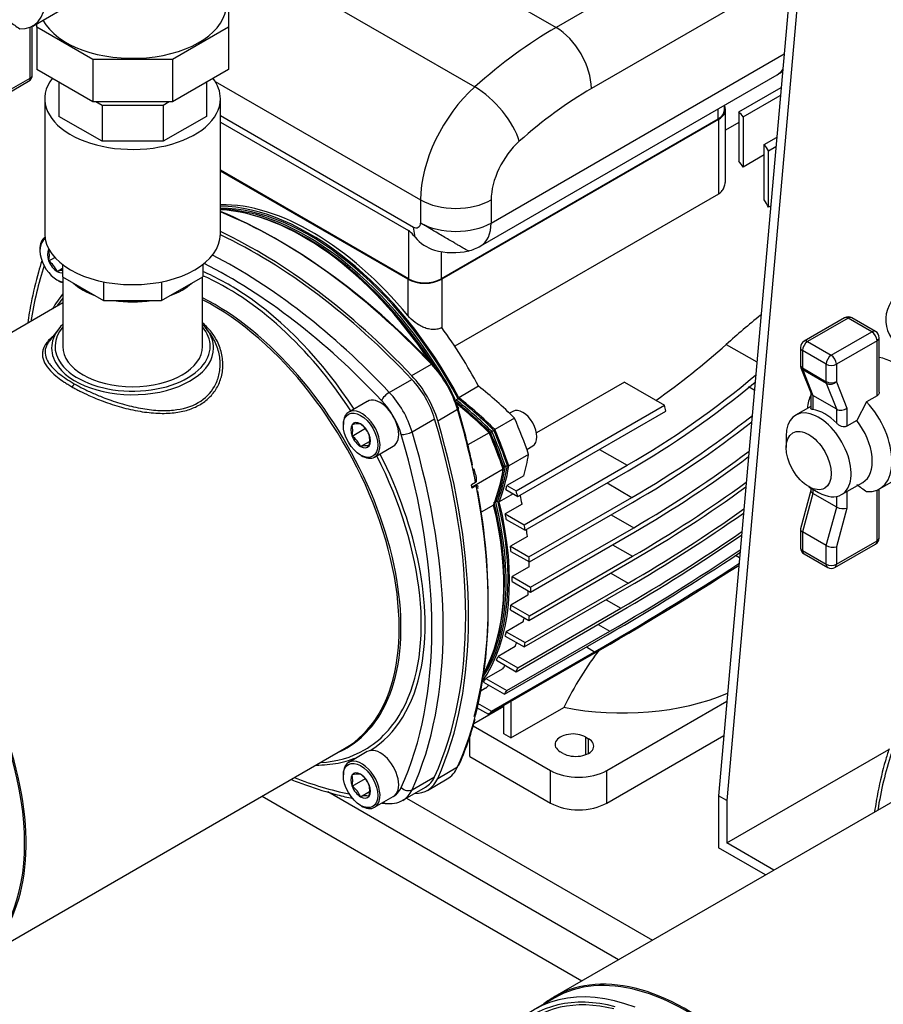
# Model space of a CAD drawing. Units: millimetres. Extents: x 83 to 3428, y 83 to 2392.
# Drawn here: x 2734 to 3004, y 1111 to 1420 of the extents above; entities that cross this region are included whole.
import ezdxf

# ---------------------------------------------------------------- set-up
doc = ezdxf.new("R2010")
doc.units = ezdxf.units.MM
for name, color, linetype in [('002619746-1', 7, 'Continuous'), ('BASE_2HM7ZT', 7, 'Continuous'), ('CONTROL_BOX_STAN', 7, 'Continuous'), ('CORPO-POMPA-HM_5', 7, 'Continuous'), ('Default', 7, 'Continuous'), ('SM80HM_307-311-I', 7, 'Continuous'), ('VALVE_2', 7, 'Continuous')]:
    doc.layers.add(name, color=color, linetype=linetype)

# ---------------------------------------------------------------- blocks, each defined once
blk = doc.blocks.new('SE')
at = {"layer": '002619746-1', "color": 7, "linetype": 'Continuous'}
for p, q in [((2742.62, 1344.18), (2744.51, 1345.28)), ((2745.27, 1340.88), (2746.96, 1341.86)), ((2842.39, 1300.18), (2836.56, 1296.81)), ((2837.62, 1289.33), (2841.84, 1291.77)), ((2840.27, 1286.04), (2843.08, 1287.66)), ((2844.68, 1282.74), (2850.52, 1286.11)), ((2842.39, 1190.48), (2836.56, 1187.12)), ((2837.62, 1179.64), (2841.84, 1182.08)), ((2840.27, 1176.34), (2843.08, 1177.96)), ((2844.68, 1173.04), (2850.52, 1176.41))]:
    blk.add_line(p, q, dxfattribs=at)
for centre, radius, start, end in [((2735.99, 1345.95), 6.86, 345.0669, 14.9331), ((2737.59, 1337.42), 8.43, 24.2485, 53.3395), ((2747.22, 1333.99), 7.16, 91.3777, 105.814), ((2839.64, 1285.19), 7.95, 85.4607, 104.7471), ((2830.99, 1291.1), 6.86, 345.0669, 14.9331), ((2835.17, 1286.29), 8.51, 24.4021, 53.1859), ((2832.59, 1282.58), 8.43, 24.2485, 53.3395), ((2836.58, 1288.04), 6.59, 344.4318, 15.5682), ((2842.22, 1279.14), 7.16, 84.3938, 105.814), ((2839.64, 1175.49), 7.95, 85.4607, 104.7471), ((2830.99, 1181.41), 6.86, 345.0669, 14.9331), ((2835.17, 1176.59), 8.51, 24.4021, 53.1859), ((2832.59, 1172.88), 8.43, 24.2485, 53.3395), ((2836.58, 1178.34), 6.59, 344.4318, 15.5682), ((2842.22, 1169.45), 7.16, 84.3938, 105.814)]:
    blk.add_arc(centre, radius, start, end, dxfattribs=at)
for centre, major_axis, start_param, end_param in [((2745.27, 1344.42), (3.81, -6.6), 3.121233, 5.830338), ((2745.62, 1344.62), (4.06, -7.04), 3.166481, 3.958254), ((2745.27, 1344.42), (-2.17, 3.75), 0.261799, 1.308997), ((2745.27, 1344.42), (2.17, -3.75), 3.357633, 3.403392), ((2745.27, 1344.42), (-2.17, 3.75), 1.308997, 2.356194), ((2745.27, 1344.42), (-2.17, 3.75), 2.356194, 2.942076), ((2745.62, 1344.62), (4.06, -7.04), 5.466524, 5.745129), ((2846.46, 1293.14), (4.06, -7.04), 0, 3.141593), ((2840.62, 1289.78), (4.06, -7.04), 0, 3.958254), ((2840.27, 1289.57), (-2.17, 3.75), 0.261799, 1.308997), ((2840.27, 1289.57), (2.17, -3.75), 2.356194, 3.403392), ((2840.27, 1289.57), (2.17, -3.75), 1.308997, 2.356194), ((2840.27, 1289.57), (-2.17, 3.75), 1.308997, 2.356194), ((2840.27, 1289.57), (2.17, -3.75), 0.261799, 1.308997), ((2840.27, 1289.57), (-2.17, 3.75), 2.356194, 3.403392), ((2840.62, 1289.78), (4.06, -7.04), 5.466523, 6.283185), ((2846.46, 1183.45), (4.06, -7.04), 0, 3.141593), ((2840.62, 1180.08), (4.06, -7.04), 0, 3.958254), ((2840.27, 1179.87), (-2.17, 3.75), 0.261799, 1.308997), ((2840.27, 1179.87), (2.17, -3.75), 2.356194, 3.403392), ((2840.27, 1179.87), (2.17, -3.75), 1.308997, 2.356194), ((2840.27, 1179.87), (-2.17, 3.75), 1.308997, 2.356194), ((2840.27, 1179.87), (2.17, -3.75), 0.261799, 1.308997), ((2840.27, 1179.87), (-2.17, 3.75), 2.356194, 3.403392), ((2840.62, 1180.08), (4.06, -7.04), 5.466523, 6.283185)]:
    blk.add_ellipse(centre, major_axis=major_axis, ratio=0.57735, start_param=start_param, end_param=end_param, dxfattribs=at)
for centre in [(2840.27, 1289.57), (2840.27, 1179.87)]:
    blk.add_ellipse(centre, major_axis=(3.81, -6.6), ratio=0.57735, dxfattribs=at)
at = {"layer": 'BASE_2HM7ZT', "color": 7, "linetype": 'Continuous'}
for p, q in [((2809.42, 1176.5), (2909.58, 1118.67)), ((2921.07, 1125.3), (2829.99, 1177.89)), ((2854.65, 1175.9), (2931.68, 1131.43))]:
    blk.add_line(p, q, dxfattribs=at)
at = {"layer": 'CONTROL_BOX_STAN', "color": 7, "linetype": 'Continuous'}
for p, q in [((2976.48, 1450.08), (2952.31, 1176.67)), ((2979.13, 1448.55), (2954.96, 1175.14)), ((2954.96, 1161.87), (3005.67, 1191.15)), ((2952.31, 1176.67), (2952.31, 1160.34)), ((2954.96, 1175.14), (2952.31, 1176.67)), ((2954.96, 1175.14), (2954.96, 1161.87)), ((2967.04, 1151.84), (2952.31, 1160.34)), ((2969.69, 1153.37), (2954.96, 1161.87))]:
    blk.add_line(p, q, dxfattribs=at)
at = {"layer": 'CORPO-POMPA-HM_5', "color": 7, "linetype": 'Continuous'}
for p, q in [((2747.03, 1339.16), (2747.03, 1317.4)), ((2790.78, 1317.4), (2790.78, 1339.16)), ((2747.03, 1331), (2635.95, 1266.87)), ((2745.75, 1322.87), (2742.86, 1319.14)), ((2792.75, 1321.97), (2792.05, 1322.87)), ((2849.27, 1303), (2856.35, 1307.08)), ((2856.4, 1290.66), (2863.47, 1294.74)), ((2718.45, 1123.98), (2835.28, 1191.43)), ((2856.4, 1178.54), (2863.47, 1182.62)), ((2853.54, 1175.26), (2860.61, 1179.34)), ((3012.19, 1177.91), (2901.12, 1113.78)), ((2901.05, 1113.38), (2894.86, 1109.81))]:
    blk.add_line(p, q, dxfattribs=at)
for centre, major_axis, ratio, start_param, end_param in [((2807.79, 1200.91), (-89.06, 154.26), 0.57735, 5.102073, 5.588383), ((2800.72, 1196.83), (-89.06, 154.26), 0.57735, 5.102073, 5.551998), ((2859.5, 1230.76), (-87.81, 152.1), 0.57735, 0.476325, 0.618935), ((2798.96, 1195.81), (-87.81, 152.1), 0.57735, 5.102073, 5.55977), ((2798.96, 1265.72), (43.52, -75.38), 0.57735, -4.002726, -3.794848), ((2798.51, 1265.46), (42.98, -74.45), 0.57735, 1.665454, 2.482679), ((2768.9, 1343.94), (-21.87, 0), 0.57735, 0.559074, 1.011723), ((2768.9, 1343.94), (-21.87, 0), 0.57735, 2.12987, 2.582519), ((2798.96, 1265.72), (43.52, -75.38), 0.57735, 3.360219, 3.466226), ((2798.51, 1265.46), (42.98, -74.45), 0.57735, 3.366496, 3.426446), ((2794.48, 1263.13), (-41.33, 71.59), 0.57735, 3.448806, 5.561085), ((2798.96, 1265.72), (43.52, -75.38), 0.57735, 1.664273, 2.280459), ((2768.9, 1343.94), (-21.87, 0), 0.57735, 1.296674, 1.844919), ((2794.03, 1262.88), (-41.25, 71.45), 0.57735, 3.141593, 5.553624), ((2768.9, 1316.89), (25.36, 0), 0.57735, 2.611085, 3.462556), ((2768.9, 1317.4), (24.28, 0), 0.57735, 2.692888, 3.543381), ((2768.9, 1316.89), (25.36, 0), 0.57735, 0.386476, 0.530508), ((2768.9, 1317.4), (24.28, 0), 0.57735, 0, 0.448704), ((2768.9, 1316.89), (25.36, 0), 0.57735, 0, 0.386476), ((2768.9, 1316.89), (25.36, 0), 0.57735, 3.462556, 6.283185), ((2768.9, 1317.4), (21.88, 0), 0.57735, 3.141593, 6.283185), ((2768.9, 1317.4), (24.28, 0), 0.57735, 5.79562, 6.283185), ((2768.9, 1317.4), (24.28, 0), 0.57735, 3.543381, 5.79562), ((2851.23, 1295.9), (-9.38, 16.24), 0.57735, 4.322704, 5.102073), ((2848.59, 1301.51), (-1.82, -1.72), 0.310184, 4.059725, 5.63052), ((2844.16, 1291.82), (9.37, -16.24), 0.57735, 1.181112, 1.960481), ((2842.4, 1290.8), (8.13, -14.07), 0.57735, 1.181112, 1.960481), ((2747.25, 1305.78), (89.06, -154.26), 0.57735, 0.389684, 1.181112), ((2854.77, 1290.81), (-2.4, -0.72), 0.310184, 0.652665, 2.22346), ((2738.41, 1300.68), (87.81, -152.1), 0.57735, 0.389684, 1.181112), ((2740.18, 1301.7), (89.06, -154.26), 0.57735, 0.389684, 1.181112), ((2798.51, 1265.46), (42.98, -74.45), 0.57735, 0.345175, 1.476139), ((2798.96, 1265.72), (43.52, -75.38), 0.57735, 0.589677, 1.477319), ((2676.98, 1195.3), (-41.09, 71.18), 0.57735, 3.141593, 6.283185), ((2677.2, 1195.42), (41.25, -71.45), 0.57735, 0, 3.228659), ((2798.96, 1265.72), (43.52, -75.38), 0.57735, 0.018268, 0.589677), ((2798.51, 1265.46), (42.98, -74.45), 0.57735, 0, 0.345175), ((2794.48, 1263.13), (-41.33, 71.59), 0.57735, 3.07793, 3.448806), ((2798.51, 1265.46), (42.98, -74.45), 0.57735, 5.998332, 6.283185), ((2798.96, 1265.72), (43.52, -75.38), 0.57735, 6.088192, 6.220378), ((3124.67, 1077.67), (-87.81, 152.1), 0.57735, 0.474955, 0.618935), ((2798.96, 1265.72), (43.52, -75.38), 0.57735, -0.324633, -0.194993), ((2798.96, 1335.63), (87.81, -152.1), 0.57735, -0.618935, -0.476325), ((2851.23, 1195.58), (-9.38, 16.24), 0.57735, 3.141593, 3.531277), ((2842.4, 1190.48), (-8.13, 14.07), 0.57735, 3.115629, 3.531277), ((2854.77, 1180.26), (-2.27, 1.04), 0.755283, 1.077792, 2.648587), ((2844.16, 1191.5), (-9.38, 16.24), 0.57735, 3.133173, 3.531277), ((2848.59, 1176.7), (0.24, 2.49), 0.755283, 2.615859, 3.142182), ((2942.37, 1042.33), (-41.25, 71.45), 0.57735, 3.054526, 6.283185), ((2942.14, 1042.2), (41.09, -71.18), 0.57735, 0, 3.141593), ((2935.96, 1038.63), (41.09, -71.18), 0.57735, 2.524285, 3.420806), ((2935.07, 1038.12), (40.47, -70.09), 0.57735, 2.622427, 3.32107), ((2942.37, 1042.33), (-41.25, 71.45), 0.57735, 0, 0.087066), ((2935.07, 1038.12), (40, -69.28), 0.57735, 2.633181, 3.294135)]:
    blk.add_ellipse(centre, major_axis=major_axis, ratio=ratio, start_param=start_param, end_param=end_param, dxfattribs=at)
for points, knots in [([(2740.49, 1344.17), (2740.12, 1343.03), (2738.81, 1338.73), (2737.28, 1332.36), (2736.35, 1326.89), (2736.05, 1324.78)], [0.1134872, 0.1134872, 0.1134872, 0.1134872, 0.149803, 0.2478444, 0.3078984, 0.3078984, 0.3078984, 0.3078984]), ([(2749.88, 1304.75), (2750.31, 1304.5), (2751.12, 1304.04), (2752.85, 1303.14), (2755.6, 1301.82), (2759.89, 1300.06), (2765.31, 1298.3), (2771.14, 1296.97), (2776.74, 1296.34), (2781.84, 1296.47), (2786.27, 1297.37), (2790.01, 1298.97), (2793.07, 1301.29), (2795.41, 1304.3), (2796.62, 1307.31), (2797.11, 1309.95), (2797.23, 1312.78), (2796.65, 1316.39), (2794.92, 1320.19), (2792.81, 1322.89), (2791.4, 1324.22), (2790.86, 1324.67)], [0, 0, 0, 0, 0.0199848, 0.0379267, 0.0759496, 0.1334647, 0.2012431, 0.2681872, 0.332251, 0.3919762, 0.4471392, 0.4999308, 0.5527206, 0.6078666, 0.6675923, 0.6994443, 0.7317668, 0.7987466, 0.8665262, 0.9202129, 0.9500001, 0.9500001, 0.9500001, 0.9500001]), ([(2743.84, 1320.5), (2743.38, 1320.1), (2742.75, 1319.49), (2742.24, 1318.88), (2742.08, 1318.66)], [0.57591014, 0.57591014, 0.57591014, 0.57591014, 0.60787691, 0.6250096, 0.6250096, 0.6250096, 0.6250096]), ([(2750.65, 1305.7), (2751.1, 1305.44), (2752, 1304.93), (2753.46, 1304.17), (2755, 1303.41), (2756.64, 1302.67), (2758.36, 1301.94), (2760.4, 1301.13), (2762.83, 1300.25), (2766.55, 1299.08), (2770.38, 1298.16), (2774.11, 1297.58), (2777.6, 1297.26), (2783.08, 1297.32), (2789.93, 1299.29), (2794.34, 1303.82), (2795.86, 1307.8), (2796.29, 1310.38), (2796.37, 1313.16), (2795.87, 1316.01), (2794.81, 1318.71), (2793.92, 1320.33), (2793.3, 1321.23), (2793.08, 1321.53)], [0, 0, 0, 0, 0.0215999, 0.0434506, 0.0655924, 0.0880654, 0.1109097, 0.1341649, 0.1668916, 0.2022983, 0.2694314, 0.3019739, 0.3336267, 0.3932398, 0.500013, 0.6067678, 0.6663813, 0.6980471, 0.7306062, 0.7977745, 0.8331785, 0.8659086, 0.8830928, 0.8830928, 0.8830928, 0.8830928]), ([(2742.08, 1318.66), (2741.68, 1318.13), (2741.12, 1317.21), (2740.7, 1315.9), (2740.58, 1314.29), (2741.16, 1312.24), (2742.89, 1309.9), (2745.14, 1307.88), (2747.09, 1306.48), (2748.62, 1305.49), (2749.44, 1305), (2749.88, 1304.75)], [0.6250096, 0.6250096, 0.6250096, 0.6250096, 0.667605, 0.6994525, 0.7317681, 0.7987413, 0.866523, 0.9202107, 0.9601812, 0.9790228, 1, 1, 1, 1]), ([(2742.52, 1318.66), (2742.26, 1318.28), (2741.85, 1317.53), (2741.51, 1316.4), (2741.44, 1314.87), (2741.94, 1313.29), (2743, 1311.7), (2744.19, 1310.35), (2745.85, 1308.87), (2748.04, 1307.26), (2749.79, 1306.21), (2750.65, 1305.7)], [0.6342965, 0.6342965, 0.6342965, 0.6342965, 0.666393, 0.6980547, 0.7306069, 0.7977689, 0.8331748, 0.8659054, 0.911978, 0.9565694, 1, 1, 1, 1]), ([(3005.73, 1191.32), (3005.33, 1190.1), (3003.99, 1185.72), (3002.44, 1179.27), (3001.52, 1173.8), (3001.21, 1171.69)], [0.1109748, 0.1109748, 0.1109748, 0.1109748, 0.149803, 0.2478444, 0.3078984, 0.3078984, 0.3078984, 0.3078984]), ([(2818.66, 1181.71), (2820.23, 1181.08), (2825.03, 1179.27), (2831.36, 1177.31), (2836.19, 1176.17), (2837.78, 1175.83)], [0.6921638, 0.6921638, 0.6921638, 0.6921638, 0.7397324, 0.8380775, 0.8876258, 0.8876258, 0.8876258, 0.8876258]), ([(2848.36, 1174.21), (2849.04, 1174.18), (2850.48, 1174.15), (2852.38, 1174.51), (2853.22, 1175.15), (2853.4, 1175.29)], [0, 0, 0, 0, 0.346845, 0.883051, 1, 1, 1, 1])]:
    blk.add_open_spline(points, degree=3, knots=knots, dxfattribs=at)
for points in [[(2742.85, 1319.12), (2742.73, 1318.97), (2742.62, 1318.81), (2742.52, 1318.66)], [(2847.01, 1174.36), (2847.45, 1174.31), (2847.9, 1174.26), (2848.36, 1174.21)]]:
    blk.add_open_spline(points, degree=3, dxfattribs=at)
blk.add_rational_spline([(2749.88, 1304.75), (2750.2, 1304.93), (2750.48, 1305.28), (2750.65, 1305.7)], [1.07180053294, 0.976066136095, 0.97606648902, 1.07180159172], degree=3, dxfattribs=at)
at = {"layer": 'SM80HM_307-311-I', "color": 7, "linetype": 'Continuous'}
for p, q in [((2833.43, 1456.58), (2901.49, 1417.28)), ((2962.92, 1452.75), (2901.49, 1417.28)), ((2807.96, 1437.95), (2876.02, 1398.66)), ((2973.96, 1433.61), (2912.53, 1398.15)), ((2881.16, 1356.04), (2972.85, 1408.98)), ((2794.75, 1400.38), (2859.06, 1363.26)), ((2877.92, 1348.89), (2970.73, 1402.47)), ((2958.72, 1390.87), (2971.92, 1398.49)), ((2960.04, 1389.28), (2971.7, 1396)), ((2952.09, 1391.71), (2952.09, 1388.58)), ((2954.19, 1391.51), (2954.19, 1392.93)), ((2954.51, 1369.52), (2954.51, 1391.51)), ((2958.72, 1390.87), (2958.72, 1375.41)), ((2796.4, 1389.67), (2856.85, 1354.77)), ((2952.09, 1388.58), (2865.47, 1338.57)), ((2952.31, 1388.45), (2865.69, 1338.44)), ((2952.31, 1388.45), (2952.31, 1365.08)), ((2960.04, 1389.28), (2960.04, 1373.57)), ((2796.4, 1387.65), (2855.3, 1353.65)), ((2958.72, 1387.54), (2954.51, 1385.11)), ((2966.67, 1380.58), (2970.53, 1382.81)), ((2966.67, 1363.28), (2966.67, 1380.58)), ((2968, 1378.69), (2970.28, 1380.01)), ((2968, 1360.96), (2968, 1378.69)), ((2966.67, 1377.4), (2960.04, 1373.57)), ((2855.3, 1338.57), (2796.4, 1372.57)), ((2855.08, 1338.44), (2796.4, 1372.32)), ((2859.06, 1363.26), (2859.06, 1356.04)), ((2952.31, 1365.08), (2869.78, 1317.43)), ((2881.16, 1363.26), (2881.16, 1356.04)), ((2968.63, 1361.32), (2968, 1360.96)), ((2857.39, 1351.57), (2856.85, 1354.77)), ((2823.26, 1351.4), (2823, 1351.55)), ((2855.3, 1353.65), (2855.3, 1338.57)), ((2865.47, 1347.1), (2865.47, 1338.57)), ((2855.08, 1338.44), (2855.08, 1327.04)), ((2865.69, 1338.44), (2865.69, 1323.29)), ((2954.79, 1318.01), (2964.32, 1312.51)), ((2856.31, 1308.23), (2862.49, 1311.8)), ((2877.24, 1304.89), (2871.05, 1301.32)), ((2922.9, 1306.17), (2895.38, 1290.29)), ((2922.9, 1306.17), (2935.39, 1298.96)), ((2961.74, 1304.81), (2963.54, 1303.77)), ((2870.82, 1300.98), (2870.2, 1300.63)), ((2888.99, 1272.17), (2935.39, 1298.96)), ((2864.44, 1294.13), (2870.63, 1297.71)), ((2887.95, 1297.05), (2886.92, 1296.45)), ((2889.48, 1270.35), (2935.89, 1297.14)), ((2888.47, 1294.93), (2882.28, 1291.36)), ((2880.51, 1290.34), (2873.9, 1286.52)), ((2880.85, 1290.44), (2880.55, 1290.27)), ((2880.94, 1290.44), (2880.85, 1290.44)), ((2881.38, 1290.75), (2880.94, 1290.44)), ((2882, 1291.1), (2881.38, 1290.75)), ((2892.33, 1285.14), (2894.2, 1286.22)), ((2892.9, 1283.52), (2886.71, 1279.95)), ((2915.12, 1285.15), (2923.76, 1280.16)), ((2886.25, 1280.14), (2885.63, 1279.78)), ((2891.5, 1261.54), (2923.76, 1280.16)), ((2884.94, 1278.93), (2875.22, 1273.31)), ((2876.24, 1277.3), (2875.87, 1279.04)), ((2885.1, 1279.47), (2884.81, 1279.31)), ((2885.63, 1279.78), (2885.09, 1279.74)), ((2891.41, 1276.9), (2886.1, 1273.84)), ((2891.81, 1259.82), (2924.07, 1278.45)), ((2876.3, 1274.79), (2874.97, 1274.03)), ((2876.49, 1273.78), (2875.17, 1273.02)), ((2886.1, 1273.84), (2888.99, 1272.17)), ((2917.45, 1274.62), (2925.25, 1270.12)), ((2877.09, 1272.88), (2877.01, 1273.35)), ((2888.01, 1271.2), (2883.7, 1268.71)), ((2885.72, 1272.53), (2889.48, 1270.35)), ((2881.94, 1267.69), (2878.08, 1265.46)), ((2882.62, 1268.63), (2882.07, 1268.64)), ((2883.24, 1268.99), (2882.62, 1268.63)), ((2890.86, 1268.03), (2885.56, 1264.96)), ((2892.99, 1251.49), (2925.25, 1270.12)), ((2893.14, 1249.87), (2925.4, 1268.5)), ((2885.56, 1264.96), (2891.5, 1261.54)), ((2918.78, 1264.67), (2925.79, 1260.62)), ((2885.91, 1263.23), (2891.81, 1259.82)), ((2893.53, 1241.99), (2925.79, 1260.62)), ((2893.53, 1240.46), (2925.79, 1259.09)), ((2892.49, 1257.9), (2887.19, 1254.84)), ((2919.16, 1255.26), (2925.4, 1251.66)), ((2887.19, 1254.84), (2892.99, 1251.49)), ((2887.36, 1253.21), (2893.14, 1249.87)), ((2957.68, 1252.04), (2958.91, 1251.33)), ((2892.99, 1231.59), (2925.25, 1250.21)), ((2893.14, 1233.03), (2925.4, 1251.66)), ((2893.09, 1248.37), (2887.78, 1245.31)), ((2918.62, 1246.39), (2924.07, 1243.24)), ((2885.31, 1243.62), (2885.31, 1243.93)), ((2887.78, 1245.31), (2893.53, 1241.99)), ((2887.78, 1243.78), (2893.53, 1240.46)), ((2891.81, 1224.61), (2924.07, 1243.24)), ((2891.5, 1223.26), (2923.76, 1241.89)), ((2892.66, 1239.43), (2887.36, 1236.37)), ((2917.13, 1238.06), (2921.74, 1235.4)), ((2887.19, 1234.93), (2892.99, 1231.59)), ((2887.36, 1236.37), (2893.14, 1233.03)), ((2888.99, 1215.52), (2921.25, 1234.15)), ((2889.48, 1216.77), (2921.74, 1235.4)), ((2891.21, 1231.08), (2885.91, 1228.02)), ((2885.91, 1228.02), (2891.81, 1224.61)), ((2886.04, 1209.58), (2918.3, 1228.2)), ((2914.62, 1230.32), (2918.3, 1228.2)), ((2885.34, 1208.45), (2917.6, 1227.07)), ((2885.56, 1226.69), (2891.5, 1223.26)), ((2881.27, 1203.14), (2913.53, 1221.77)), ((2888.64, 1223.38), (2883.34, 1220.32)), ((2910.97, 1223.25), (2913.53, 1221.77)), ((2880.32, 1202.16), (2912.58, 1220.78)), ((2882.79, 1219.1), (2888.99, 1215.52)), ((2883.34, 1220.32), (2889.48, 1216.77)), ((2884.81, 1216.41), (2879.51, 1213.35)), ((2878.73, 1212.26), (2885.34, 1208.45)), ((2879.51, 1213.35), (2886.04, 1209.58)), ((2879.41, 1210.34), (2877.69, 1209.35)), ((2887.34, 1206.21), (2887.34, 1194.79)), ((2917.4, 1184.58), (2954.92, 1206.25)), ((2875.77, 1199.27), (2885.13, 1204.67)), ((2876.58, 1204.32), (2880.32, 1202.16)), ((2876.9, 1205.66), (2881.27, 1203.14)), ((2885.13, 1196.06), (2885.13, 1204.94)), ((2887.34, 1194.79), (2903.91, 1204.35)), ((2875.53, 1198.55), (2899.72, 1184.58)), ((2874.53, 1188.92), (2874.53, 1195.56)), ((2887.34, 1194.79), (2885.13, 1196.06)), ((2910.77, 1195.04), (2911.65, 1194.53)), ((2910.77, 1189.52), (2910.77, 1195.04)), ((2911.65, 1189.94), (2911.65, 1194.53)), ((2917.4, 1174.37), (2953.97, 1195.49)), ((2903.7, 1189.94), (2902.81, 1190.45)), ((2874.53, 1188.92), (2899.72, 1174.37)), ((2864.44, 1182.1), (2870.63, 1185.67)), ((2899.72, 1174.37), (2899.72, 1184.58)), ((2917.4, 1174.37), (2917.4, 1184.58)), ((2861.18, 1178.35), (2867.37, 1181.92))]:
    blk.add_line(p, q, dxfattribs=at)
for centre, radius, start, end in [((2962.92, 1416.01), 15.62, 300.0574, 307.2156), ((2857.63, 1355.96), 1.43, 236.7258, 3.2742), ((2867.03, 1359.46), 12.45, 219.2923, 253.0443), ((2870.11, 1362.42), 15.63, 284.1809, 300), ((2869.14, 1369.05), 22.29, 255.0067, 282.8303), ((3126.22, 1128.4), 255.62, 128.9739, 132.1171), ((2781.5, 1513.04), 260.89, 305.4248, 311.6212), ((2785.42, 1519.69), 276.61, 300.008, 310.2229), ((2782.33, 1523.85), 283.4, 300.011, 309.832), ((2769.98, 1538.79), 310.31, 300.0243, 308.4501), ((2766.28, 1543.82), 318, 300.0257, 308.1616), ((2750.93, 1563.1), 349.39, 300.0319, 307.1529), ((2746.38, 1569.42), 358.46, 300.032, 306.9337), ((2262.07, 1252.49), 623.62, 2.47982, 2.50444), ((2726.55, 1595.64), 397.32, 300.032, 306.1712), ((2720.76, 1603.96), 408.6, 300.0309, 305.9974), ((2685.95, 1653.43), 475.31, 300.0218, 305.2337), ((2693.77, 1641.74), 460.27, 300.0244, 305.3819), ((2634.67, 1730.47), 573.11, 300.00278, 304.5288), ((2646.25, 1712.42), 550.86, 300.0073, 304.6714), ((2548.14, 1867.81), 739.63, 299.96868, 303.74662), ((2568.29, 1835.01), 700.51, 299.97634, 303.90914), ((2406.33, 2103.04), 1016.81, 299.9215, 302.90559), ((2357.14, 2186.41), 1113.98, 299.90791, 302.6824), ((2787.41, 1223.81), 91.69, 335.663, 345.3381)]:
    blk.add_arc(centre, radius, start, end, dxfattribs=at)
for centre, major_axis, ratio, start_param, end_param in [((2901.49, 1305.01), (68.75, 119.08), 0.57735, 0.785398, 1.050393), ((2901.49, 1404.52), (7.81, -13.53), 0.57735, 0.785398, 2.356194), ((2962.92, 1416.01), (-7.81, 13.53), 0.57735, 3.141404, 3.422353), ((2882.04, 1376.53), (16.25, 28.15), 0.57735, 1.050393, 2.356194), ((2878.92, 1388.02), (10.39, -11.67), 0.405986, 0.683819, 2.254615), ((2912.53, 1298.63), (60.94, 105.55), 0.57735, 0.785398, 1.050393), ((2947.01, 1391.51), (-7.19, 0), 0.57735, 2.356194, 3.141593), ((2947.01, 1391.51), (-7.5, 0), 0.57735, 2.356194, 3.43128), ((2926.68, 1339.46), (-48.44, 83.9), 0.57735, -1.294161, -1.272132), ((2893.09, 1370.15), (8.44, 14.61), 0.57735, 1.050393, 2.356194), ((2926.68, 1339.46), (-48.44, 83.9), 0.57735, -1.432938, -1.408887), ((2926.68, 1339.46), (-40.31, 69.82), 0.57735, -1.410613, -1.382219), ((2870.11, 1369.64), (15.63, 0), 0.57735, 3.926991, 5.497787), ((2926.68, 1339.46), (40.31, -69.82), 0.57735, 1.545441, 1.578624), ((2825.03, 1280.77), (-44.37, 76.86), 0.57735, 4.998416, 5.971462), ((2824.15, 1280.26), (44.37, -76.86), 0.57735, 1.512, 2.814105), ((2824.15, 1280.26), (44.06, -76.32), 0.57735, 1.509553, 2.817603), ((2823.53, 1279.91), (44.06, -76.32), 0.57735, 1.593724, 2.806545), ((2822.38, 1279.24), (44.37, -76.86), 0.57735, 1.676711, 2.782935), ((2813.98, 1204.48), (-89.69, 155.34), 0.57735, 5.105322, 5.636822), ((2814.87, 1204.99), (-89.06, 154.26), 0.57735, 5.105322, 5.644895), ((2823, 1279.6), (44.06, -76.32), 0.57735, 1.656007, 2.618171), ((2870.11, 1362.42), (15.62, 0), 0.57735, 3.926991, 5.497787), ((2870.11, 1362.42), (-7.81, 13.53), 0.57735, 3.141593, 3.926991), ((2807.79, 1200.91), (-89.69, 155.34), 0.57735, 5.105322, 5.587715), ((2823.26, 1279.75), (43.88, -75.99), 0.57735, 1.650619, 2.356194), ((2860.39, 1341.5), (7.5, 0), 0.57735, 3.926991, 5.497787), ((2860.39, 1341.5), (7.19, 0), 0.57735, 3.926991, 5.497787), ((2830.33, 1283.84), (44.37, -76.86), 0.57735, 1.512, 1.757723), ((2862.15, 1311.05), (-0.907, -0.86), 0.312636, 2.488282, 4.059079), ((2856.75, 1299.08), (-10.62, 18.4), 0.57735, 4.319456, 5.105322), ((2857.63, 1299.6), (-10, 17.32), 0.57735, 4.319456, 5.105322), ((2850.56, 1295.51), (10.62, -18.4), 0.57735, 1.177863, 1.96373), ((2864.6, 1231.86), (-50, 86.6), 0.57735, -1.129759, -0.965149), ((2857.53, 1227.78), (-49.5, 85.74), 0.57735, -1.126413, -0.96166), ((2857.26, 1227.62), (-49.69, 86.06), 0.57735, -1.127676, -0.969967), ((2857.79, 1227.93), (-49.69, 86.06), 0.57735, -1.127676, -0.962977), ((2856.64, 1227.27), (-50, 86.6), 0.57735, -1.129759, -0.980038), ((2869.81, 1297.79), (-1.2, -0.36), 0.312636, 2.224107, 3.794903), ((2754.32, 1309.86), (89.06, -154.26), 0.57735, 1.066269, 1.177863), ((2858.41, 1228.29), (-49.69, 86.06), 0.57735, -1.127676, -0.962977), ((2858.41, 1228.29), (-50, 86.6), 0.57735, -1.129759, -0.965149), ((2871.43, 1307.56), (48.44, -83.9), 0.57735, 1.130943, 1.151592), ((2753.44, 1309.35), (89.69, -155.34), 0.57735, 1.03639, 1.177863), ((2891.07, 1291.63), (-3.12, 5.41), 0.57735, 3.141593, 6.283185), ((2747.25, 1305.78), (89.69, -155.34), 0.57735, 0.392933, 1.177863), ((2830.33, 1283.84), (49.38, -85.52), 0.57735, 1.245527, 1.372467), ((2822.38, 1279.24), (49.38, -85.52), 0.57735, 1.245527, 1.372467), ((2823, 1279.6), (49.06, -84.98), 0.57735, 1.247636, 1.370358), ((2823.26, 1279.75), (48.87, -84.65), 0.57735, 1.248915, 1.369079), ((2823.53, 1279.91), (49.06, -84.98), 0.57735, 1.247636, 1.370358), ((2824.15, 1280.26), (49.06, -84.98), 0.57735, 1.247636, 1.370358), ((2824.15, 1280.26), (49.38, -85.52), 0.57735, 1.245527, 1.372467), ((2823.32, 1338.25), (50, -86.6), 0.57735, 0.512091, 0.60616), ((2817.13, 1334.67), (49.69, -86.06), 0.57735, 0.439379, 0.604077), ((2817.13, 1334.67), (50, -86.6), 0.57735, 0.44155, 0.60616), ((2815.37, 1333.65), (50, -86.6), 0.57735, 0.44155, 0.60616), ((2816.51, 1334.32), (49.69, -86.06), 0.57735, 0.439379, 0.604077), ((2815.98, 1334.01), (49.69, -86.06), 0.57735, 0.524105, 0.604077), ((2753.44, 1309.35), (89.69, -155.34), 0.57735, 0.392933, 1.030088), ((2812.66, 1273.63), (49.37, -85.52), 0.57735, 1.245527, 1.253446), ((2752.11, 1308.59), (89.69, -155.34), 0.57735, 1.030089, 1.036391), ((2818.02, 1335.18), (50, -86.6), 0.57735, 0.492564, 0.512091), ((2754.32, 1309.86), (89.06, -154.26), 0.57735, 0.519236, 1.01505), ((2825.03, 1280.77), (48.44, -83.9), 0.57735, 1.130943, 1.151592), ((2830.33, 1283.84), (44.37, -76.86), 0.57735, 1.052653, 1.0874), ((2824.15, 1280.26), (-44.38, 76.86), 0.57735, 3.39538, 4.247587), ((2824.15, 1280.26), (-44.06, 76.32), 0.57735, 3.414913, 4.250034), ((2823.53, 1279.91), (-44.06, 76.32), 0.57735, 3.439828, 4.250034), ((2822.38, 1279.24), (-44.38, 76.86), 0.57735, 3.467397, 4.247587), ((2823.26, 1279.75), (-43.88, 75.99), 0.57735, 3.926991, 4.25152), ((2823, 1279.6), (-44.06, 76.32), 0.57735, 3.665014, 4.250034), ((2825.03, 1280.77), (44.38, -76.86), 0.57735, 1.03081, 1.052651), ((2825.03, 1280.77), (48.44, -83.9), 0.57735, 1.009859, 1.029756), ((2830.33, 1283.84), (44.38, -76.86), 0.57735, 0.923157, 0.951227), ((2825.03, 1280.77), (44.37, -76.86), 0.57735, 0.901857, 0.923156), ((2825.03, 1280.77), (48.44, -83.9), 0.57735, 0.892052, 0.911537), ((2830.33, 1283.84), (44.37, -76.86), 0.57735, 0.79596, 0.817092), ((2825.03, 1280.77), (44.38, -76.86), 0.57735, 0.774833, 0.79596), ((2830.33, 1283.84), (44.38, -76.86), 0.57735, 0.668936, 0.690182), ((2825.03, 1280.77), (48.44, -83.9), 0.57735, 0.775719, 0.795074), ((2825.03, 1280.77), (44.38, -76.86), 0.57735, 0.647639, 0.668936), ((2830.33, 1283.84), (44.37, -76.86), 0.57735, 0.539982, 0.558222), ((2825.03, 1280.77), (48.44, -83.9), 0.57735, 0.659256, 0.678743), ((2825.03, 1280.77), (44.37, -76.86), 0.57735, 0.518144, 0.539982), ((2830.33, 1283.84), (44.37, -76.86), 0.57735, 0.40669, 0.432169), ((2825.03, 1280.77), (48.44, -83.9), 0.57735, 0.541036, 0.560936), ((2939.49, 1192.23), (-32.14, -55.67), 0.57735, 4.485745, 4.826187), ((2825.03, 1280.77), (44.37, -76.86), 0.57735, 0.383849, 0.40669), ((2830.33, 1283.84), (44.38, -76.86), 0.57735, 0.265858, 0.290032), ((2825.03, 1280.77), (48.44, -83.9), 0.57735, 0.419202, 0.439851), ((2825.03, 1280.77), (44.38, -76.86), 0.57735, 0.241348, 0.265858), ((2830.33, 1283.84), (44.38, -76.86), 0.57735, 0.112517, 0.139251), ((2825.03, 1280.77), (48.44, -83.9), 0.57735, 0.291348, 0.313205), ((2922.26, 1234.85), (-55.92, 0), 0.57735, 1.236463, 2.199562), ((2825.03, 1280.77), (48.44, -83.9), 0.57735, 0.153938, 0.177712), ((2906.79, 1192.75), (5.63, 0), 0.57735, 0.785398, 3.926991), ((2907.67, 1192.23), (-5.62, 0), 0.57735, 0.785398, 3.926991), ((2856.75, 1200.33), (-10.62, 18.4), 0.57735, 3.141593, 3.534526), ((2908.56, 1189.68), (-12.5, 0), 0.57735, 0.785398, 2.356194), ((2850.56, 1196.75), (-10.62, 18.4), 0.57735, 2.81142, 3.534526), ((2908.56, 1179.48), (-12.5, 0), 0.57735, 0.785398, 2.356194)]:
    blk.add_ellipse(centre, major_axis=major_axis, ratio=ratio, start_param=start_param, end_param=end_param, dxfattribs=at)
for points, knots in [([(2952.31, 1365.08), (2952.7, 1365.3), (2953.04, 1365.58), (2953.47, 1366.09), (2953.6, 1366.27), (2953.84, 1366.65), (2953.94, 1366.85), (2954.22, 1367.48), (2954.34, 1367.93), (2954.48, 1368.76), (2954.51, 1369.14), (2954.51, 1369.52)], [0, 0, 0, 0, 0.125, 0.125, 0.1875, 0.1875, 0.25, 0.25, 0.375, 0.375, 0.473224, 0.473224, 0.473224, 0.473224]), ([(2874.02, 1347.29), (2874.01, 1347.29), (2873.85, 1347.37), (2873.27, 1347.69), (2872.53, 1348.11), (2871.85, 1348.51), (2871.16, 1348.91), (2870.27, 1349.43), (2869.05, 1350.14), (2867.52, 1351.03), (2865.77, 1352.07), (2864, 1353.11), (2862.63, 1353.92), (2861.7, 1354.47), (2861.14, 1354.8), (2860.6, 1355.12), (2860.07, 1355.44), (2859.55, 1355.75), (2859.22, 1355.95), (2859.06, 1356.04)], [0.2722948, 0.2722948, 0.2722948, 0.2722948, 0.3398535, 0.4115792, 0.4649232, 0.4998094, 0.5323323, 0.5740236, 0.6248717, 0.687765, 0.749821, 0.8145187, 0.8748806, 0.8956755, 0.9164366, 0.9372037, 0.9580204, 0.9789351, 1, 1, 1, 1]), ([(2857.39, 1351.57), (2857.22, 1351.76), (2857.05, 1351.95), (2856.72, 1352.33), (2856.55, 1352.52), (2856.21, 1352.89), (2856.03, 1353.07), (2855.67, 1353.4), (2855.49, 1353.54), (2855.3, 1353.65)], [0, 0, 0, 0, 0.25, 0.25, 0.5, 0.5, 0.75, 0.75, 1, 1, 1, 1]), ([(2865.69, 1323.29), (2865.31, 1323.07), (2864.9, 1322.91), (2864.23, 1322.76), (2864, 1322.72), (2863.53, 1322.67), (2863.3, 1322.67), (2862.82, 1322.67), (2862.58, 1322.69), (2862.09, 1322.75), (2861.84, 1322.8), (2861.1, 1322.96), (2860.61, 1323.11), (2859.89, 1323.41), (2859.64, 1323.51), (2859.17, 1323.74), (2858.94, 1323.87), (2858.25, 1324.26), (2857.8, 1324.55), (2856.51, 1325.51), (2855.75, 1326.23), (2855.08, 1327.04)], [0, 0, 0, 0, 0.125, 0.125, 0.1875, 0.1875, 0.25, 0.25, 0.3125, 0.3125, 0.375, 0.375, 0.5, 0.5, 0.5625, 0.5625, 0.625, 0.625, 0.75, 0.75, 1, 1, 1, 1]), ([(2876.26, 1277.31), (2876.34, 1276.93), (2876.41, 1276.56), (2876.48, 1275.93), (2876.5, 1275.69), (2876.5, 1275.32), (2876.49, 1275.2), (2876.45, 1275.02), (2876.43, 1274.97), (2876.38, 1274.86), (2876.34, 1274.82), (2876.3, 1274.79)], [0.5493946, 0.5493946, 0.5493946, 0.5493946, 0.75, 0.75, 0.875, 0.875, 0.9375, 0.9375, 0.96875, 0.96875, 1, 1, 1, 1]), ([(2876.49, 1273.78), (2876.6, 1273.84), (2876.69, 1273.85), (2876.82, 1273.81), (2876.87, 1273.77), (2876.98, 1273.61), (2877.02, 1273.49), (2877.04, 1273.36)], [0, 0, 0, 0, 0.125, 0.125, 0.25, 0.25, 0.4608916, 0.4608916, 0.4608916, 0.4608916])]:
    blk.add_open_spline(points, degree=3, knots=knots, dxfattribs=at)
blk.add_open_spline([(2875.17, 1273.02), (2875.2, 1273.16), (2875.22, 1273.31)], degree=2, dxfattribs=at)
at = {"layer": 'VALVE_2', "color": 7, "linetype": 'Continuous'}
for p, q in [((2798.93, 1431.75), (2798.93, 1417.39)), ((2737.62, 1417.72), (2751.32, 1425.63)), ((2736.82, 1401.45), (2736.82, 1417.33)), ((2737.48, 1402.37), (2737.48, 1417.64)), ((2738.88, 1417.39), (2738.88, 1418.44)), ((2756.47, 1407.23), (2738.88, 1417.39)), ((2738.88, 1417.39), (2738.88, 1404.12)), ((2798.93, 1417.39), (2781.34, 1407.23)), ((2798.93, 1417.39), (2798.93, 1404.12)), ((2781.34, 1407.23), (2756.47, 1407.23)), ((2756.47, 1407.23), (2756.47, 1393.96)), ((2781.34, 1407.23), (2781.34, 1393.96)), ((2756.47, 1393.96), (2738.88, 1404.12)), ((2798.93, 1404.12), (2781.34, 1393.96)), ((2723.62, 1393.07), (2736.35, 1400.42)), ((2724.09, 1394.1), (2736.82, 1401.45)), ((2745.81, 1400.12), (2745.81, 1389.45)), ((2792, 1400.12), (2792, 1389.45)), ((2741.4, 1394.97), (2741.4, 1352.61)), ((2781.34, 1393.96), (2756.47, 1393.96)), ((2759.34, 1392.86), (2757.43, 1393.96)), ((2780.38, 1393.96), (2778.47, 1392.86)), ((2796.4, 1352.61), (2796.4, 1394.97)), ((2778.47, 1392.86), (2759.34, 1392.86)), ((2759.34, 1392.86), (2759.34, 1381.63)), ((2778.47, 1392.86), (2778.47, 1381.63)), ((2759.34, 1381.63), (2745.81, 1389.45)), ((2792, 1389.45), (2778.47, 1381.63)), ((2778.47, 1381.63), (2759.34, 1381.63)), ((2746.96, 1343.04), (2746.96, 1339.2)), ((2790.85, 1343.04), (2790.85, 1339.2)), ((2746.96, 1339.2), (2759.82, 1331.78)), ((2777.99, 1331.78), (2790.85, 1339.2)), ((2759.82, 1337.63), (2759.82, 1331.78)), ((2777.99, 1337.63), (2777.99, 1331.78)), ((2759.82, 1331.78), (2777.99, 1331.78)), ((2991.84, 1326.34), (2979.12, 1318.99)), ((2992.97, 1326.23), (2980.24, 1318.88)), ((3000.39, 1321.94), (2992.97, 1326.23)), ((3001.52, 1322.05), (2994.09, 1326.34)), ((2987.66, 1314.6), (3000.39, 1321.94)), ((3002.64, 1303.03), (3002.64, 1320.11)), ((2977.99, 1317.04), (2977.99, 1311.56)), ((2980.24, 1318.88), (2987.66, 1314.6)), ((3001.98, 1319.19), (2989.26, 1311.84)), ((3001.98, 1301.89), (3001.98, 1319.19)), ((2978.65, 1316.13), (2978.65, 1310.64)), ((2986.07, 1311.84), (2978.65, 1316.13)), ((2978.15, 1310.73), (2981.33, 1302.63)), ((2978.65, 1310.64), (2986.07, 1306.35)), ((2986.07, 1306.35), (2986.07, 1311.84)), ((2989.26, 1311.84), (2989.26, 1306.35)), ((2978.75, 1310.06), (2981.92, 1301.99)), ((2986.17, 1305.77), (2978.75, 1310.06)), ((2989.34, 1297.7), (2986.17, 1305.77)), ((2989.26, 1306.35), (2992.53, 1298.03)), ((2981.26, 1302.81), (2981.26, 1297.93)), ((2989.34, 1297.7), (2981.92, 1301.99)), ((2981.92, 1301.99), (2981.92, 1297.61)), ((3001.98, 1301.89), (2998.71, 1300)), ((2981.26, 1298.61), (2976.5, 1295.86)), ((2998.71, 1300), (2995.62, 1294.19)), ((2989.34, 1293.32), (2989.34, 1297.7)), ((2992.53, 1298.03), (2992.53, 1292.41)), ((2995.62, 1294.19), (2992.53, 1292.41)), ((2973.52, 1289.28), (2973.52, 1285.71)), ((3002.79, 1272.79), (3016.49, 1280.7)), ((2990.87, 1270.97), (2997.5, 1274.79)), ((2981.26, 1272.26), (2978.01, 1260.23)), ((2981.92, 1271.37), (2978.65, 1259.28)), ((2980.59, 1273.46), (2983.69, 1271.68)), ((2981.26, 1273.08), (2981.26, 1272.19)), ((2981.92, 1272.7), (2981.92, 1271.37)), ((2989.34, 1267.09), (2981.92, 1271.37)), ((2992.53, 1271.92), (2992.53, 1266.76)), ((3001.98, 1256.52), (3001.98, 1272.4)), ((3002.64, 1257.44), (3002.64, 1272.71)), ((2989.34, 1267.09), (2989.34, 1270.4)), ((2986.07, 1254.99), (2989.34, 1267.09)), ((2992.53, 1266.76), (2989.26, 1254.66)), ((2977.99, 1260.1), (2977.99, 1254.38)), ((2986.07, 1254.99), (2978.65, 1259.28)), ((2978.65, 1259.28), (2978.65, 1253.46)), ((2988.79, 1248.14), (3001.52, 1255.49)), ((2989.26, 1249.17), (3001.98, 1256.52)), ((2978.65, 1253.46), (2986.07, 1249.17)), ((2979.12, 1252.43), (2986.54, 1248.14)), ((2986.07, 1249.17), (2986.07, 1254.99)), ((2989.26, 1254.66), (2989.26, 1249.17))]:
    blk.add_line(p, q, dxfattribs=at)
for centre, radius, start, end in [((2768.24, 1468.21), 61.97, 232.4246, 235.9523), ((2735.23, 1402.37), 2.25, 300, 0), ((2992.97, 1324.39), 2.25, 60, 120), ((3000.39, 1320.11), 2.25, 0, 60), ((2980.24, 1317.04), 2.25, 120, 180), ((2980.24, 1311.56), 2.25, 180, 201.463), ((3033.41, 1323.28), 61.97, 232.4246, 235.9523), ((3000.39, 1257.44), 2.25, 300, 0), ((2980.24, 1254.38), 2.25, 180, 240), ((2987.66, 1250.09), 2.25, 240, 300)]:
    blk.add_arc(centre, radius, start, end, dxfattribs=at)
for centre, major_axis, ratio, start_param, end_param in [((2728.25, 1433.96), (-9.38, 16.24), 0.57735, 2.767711, 5.08627), ((2768.9, 1424.57), (29.37, 0), 0.57735, 3.440504, 6.283185), ((2735.23, 1402.37), (-1.13, 1.95), 0.57735, 3.141593, 3.926991), ((2735.23, 1402.37), (-2.25, 0), 0.57735, 2.356194, 3.141593), ((2768.9, 1394.97), (27.5, 0), 0.57735, 2.729381, 6.283185), ((2768.9, 1394.97), (27.5, 0), 0.57735, 0, 0.412211), ((2768.9, 1352.61), (27.5, 0), 0.57735, 3.141593, 6.283185), ((3034.07, 1325.77), (29.37, 0), 0.57735, 2.475562, 6.283185), ((2992.97, 1324.39), (1.13, -1.95), 0.57735, 2.356194, 3.141593), ((2992.97, 1324.39), (-1.12, -1.95), 0.57735, 3.141593, 3.926991), ((3000.39, 1320.11), (-1.12, -1.95), 0.57735, 3.141593, 3.926991), ((3000.39, 1320.11), (-1.12, 1.95), 0.57735, 3.926991, 5.497787), ((3000.39, 1320.11), (-2.25, 0), 0.57735, 2.356194, 3.141593), ((2980.24, 1317.04), (2.25, 0), 0.57735, 3.141593, 3.926991), ((2980.24, 1317.04), (1.12, 1.95), 0.57735, 0.785398, 2.356194), ((2980.24, 1317.04), (1.12, -1.95), 0.57735, 2.356194, 3.141593), ((2987.66, 1312.76), (1.13, 1.95), 0.57735, 0.785398, 2.356194), ((2987.66, 1312.76), (-1.13, 1.95), 0.57735, 3.926991, 5.497787), ((3007.11, 1296.94), (9.38, -16.24), 0.57735, 0, 2.699882), ((2980.24, 1311.56), (2.25, 0), 0.57735, 3.141593, 3.926991), ((2980.24, 1311.56), (2.09, 0.82), 0.74182, 3.141593, 3.675259), ((2980.24, 1311.56), (-1.13, -1.95), 0.57735, 5.497787, 5.852167), ((2987.66, 1312.76), (-2.25, 0), 0.57735, 0.785398, 2.356194), ((2987.66, 1307.27), (-1.12, -1.95), 0.57735, 5.497787, 5.852167), ((2987.66, 1307.27), (-2.25, 0), 0.57735, 0.785398, 2.356194), ((2987.66, 1307.27), (-2.09, -0.82), 0.74182, 0.533667, 2.104463), ((2993.41, 1289.03), (9.38, -16.24), 0.57735, 3.515117, 3.838756), ((2983.51, 1303.24), (2.23, 0.42), 0.667653, 3.267458, 3.801125), ((2993.41, 1289.03), (-9.37, 16.24), 0.57735, 2.767711, 5.08627), ((2983.69, 1283.42), (7.19, -12.45), 0.57735, 0, 3.926991), ((2985.63, 1284.54), (-7.19, 12.45), 0.57735, 5.123921, 5.871653), ((2990.94, 1298.95), (-2.23, -0.42), 0.667653, 0.659532, 2.230329), ((2990.32, 1287.24), (-7.19, 12.45), 0.57735, 3.141593, 4.948899), ((2983.51, 1271.96), (2.25, -0.3), 0.467545, 3.203611, 3.989009), ((2983.69, 1283.42), (7.19, -12.45), 0.57735, 5.497787, 6.283185), ((2990.94, 1267.67), (-2.25, 0.3), 0.467545, 0.847417, 2.418213), ((2980.24, 1259.87), (2.25, -0.3), 0.467545, 3.079574, 3.989009), ((3000.39, 1257.44), (-1.13, 1.95), 0.57735, 3.141593, 3.926991), ((3000.39, 1257.44), (-2.25, 0), 0.57735, 2.356194, 3.141593), ((2980.24, 1254.38), (2.25, 0), 0.57735, 3.141593, 3.926991), ((2980.24, 1254.38), (1.13, 1.95), 0.57735, 2.356194, 3.141593), ((2987.66, 1255.58), (-2.25, 0.3), 0.467545, 0.847417, 2.418213), ((2987.66, 1250.09), (1.13, 1.95), 0.57735, 2.356194, 3.141593), ((2987.66, 1250.09), (-2.25, 0), 0.57735, 0.785398, 2.356194), ((2987.66, 1250.09), (-1.12, 1.95), 0.57735, 3.141593, 3.926991)]:
    blk.add_ellipse(centre, major_axis=major_axis, ratio=ratio, start_param=start_param, end_param=end_param, dxfattribs=at)
blk.add_ellipse((2980.59, 1281.63), major_axis=(-5, 8.66), ratio=0.57735, dxfattribs=at)
for points, knots in [([(3002.64, 1303.03), (3002.64, 1302.92), (3002.63, 1302.81), (3002.58, 1302.59), (3002.54, 1302.48), (3002.37, 1302.18), (3002.2, 1302.01), (3001.98, 1301.89)], [0.5065676, 0.5065676, 0.5065676, 0.5065676, 0.625, 0.625, 0.75, 0.75, 1, 1, 1, 1]), ([(2981.92, 1297.61), (2981.71, 1297.63), (2981.55, 1297.67), (2981.38, 1297.75), (2981.34, 1297.78), (2981.28, 1297.84), (2981.26, 1297.87), (2981.26, 1297.91), (2981.26, 1297.92), (2981.26, 1297.92)], [0, 0, 0, 0, 0.25, 0.25, 0.375, 0.375, 0.5, 0.5, 0.5117469, 0.5117469, 0.5117469, 0.5117469]), ([(2992.53, 1292.41), (2992.42, 1292.34), (2992.29, 1292.3), (2992.04, 1292.23), (2991.9, 1292.21), (2991.48, 1292.2), (2991.18, 1292.26), (2990.74, 1292.4), (2990.6, 1292.46), (2990.32, 1292.59), (2990.18, 1292.67), (2989.92, 1292.83), (2989.8, 1292.92), (2989.56, 1293.11), (2989.45, 1293.21), (2989.34, 1293.32)], [0, 0, 0, 0, 0.125, 0.125, 0.25, 0.25, 0.5, 0.5, 0.625, 0.625, 0.75, 0.75, 0.875, 0.875, 1, 1, 1, 1])]:
    blk.add_open_spline(points, degree=3, knots=knots, dxfattribs=at)

msp = doc.modelspace()

# ---------------------------------------------------------------- block references
at = {"layer": 'Default'}
msp.add_blockref('SE', (0, 0), dxfattribs=at)

doc.saveas('drawing.dxf')
